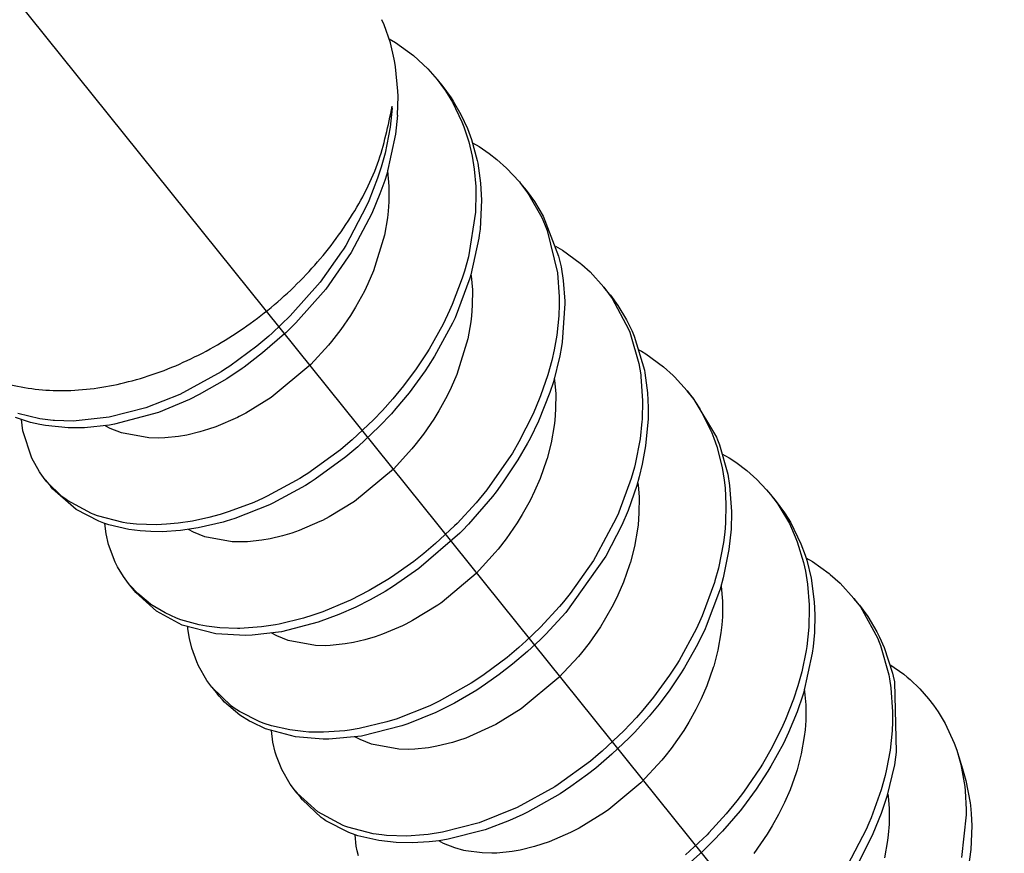
# Model space of a CAD drawing. Units: inches. Extents: x 1073 to 2265, y 16 to 847.
# Drawn here: x 2090 to 2092, y 779 to 780 of the extents above; entities that cross this region are included whole.
import ezdxf

# ---------------------------------------------------------------- set-up
doc = ezdxf.new("R2010")
doc.units = ezdxf.units.IN
doc.linetypes.add('DOT_CENTER', pattern=[14, 12, -1, 0, -1])
doc.layers.add('1', color=7, linetype='Continuous')

# ---------------------------------------------------------------- blocks, each defined once
blk = doc.blocks.new('Montage2', base_point=(10406.1657, 3889.9014))
at = {"color": 7, "linetype": 'Continuous'}
for p, q in [((10454.6566, 3901.7909), (10454.6389, 3901.8323)), ((10454.7072, 3901.6454), (10454.6566, 3901.7909)), ((10454.6965, 3901.6763), (10454.7486, 3901.6477)), ((10454.7392, 3901.5133), (10454.7072, 3901.6454)), ((10454.7486, 3901.6477), (10454.8951, 3901.5414)), ((10454.7445, 3901.4851), (10454.7392, 3901.5133)), ((10454.7501, 3901.4517), (10454.7445, 3901.4851)), ((10454.8951, 3901.5414), (10454.9738, 3901.4708)), ((10454.769, 3901.2551), (10454.7501, 3901.4517)), ((10454.9738, 3901.4708), (10455.0098, 3901.4345)), ((10455.0098, 3901.4345), (10455.0866, 3901.347)), ((10455.0866, 3901.347), (10455.1315, 3901.2911)), ((10455.0866, 3901.347), (10455.1384, 3901.2781)), ((10454.7701, 3901.2142), (10454.769, 3901.2551)), ((10455.1315, 3901.2911), (10455.1984, 3901.2002)), ((10455.1384, 3901.2781), (10455.1537, 3901.2558)), ((10455.1537, 3901.2558), (10455.2104, 3901.1638)), ((10454.766, 3901.0593), (10454.7701, 3901.2142)), ((10455.1984, 3901.2002), (10455.2167, 3901.1724)), ((10455.2104, 3901.1638), (10455.2865, 3901.0061)), ((10455.2167, 3901.1724), (10455.2784, 3901.0651)), ((10454.721, 3901.1152), (10454.7048, 3900.9625)), ((10454.721, 3901.1152), (10454.7167, 3901.1157)), ((10454.721, 3901.1152), (10454.7221, 3901.133)), ((10454.766, 3901.0593), (10454.7497, 3900.9061)), ((10455.2784, 3901.0651), (10455.3313, 3900.9505)), ((10455.2865, 3901.0061), (10455.3025, 3900.9649)), ((10454.7048, 3900.9625), (10454.664, 3900.7533)), ((10455.3025, 3900.9649), (10455.3419, 3900.8429)), ((10455.3313, 3900.9505), (10455.3641, 3900.8619)), ((10454.7497, 3900.9061), (10454.6775, 3900.582)), ((10455.3419, 3900.8429), (10455.3689, 3900.728)), ((10455.3641, 3900.8619), (10455.4097, 3900.6928)), ((10455.371, 3900.8364), (10455.4254, 3900.8065)), ((10455.4254, 3900.8065), (10455.5075, 3900.7502)), ((10454.664, 3900.7533), (10454.6329, 3900.6394)), ((10455.3689, 3900.728), (10455.3858, 3900.6235)), ((10455.4097, 3900.6928), (10455.4139, 3900.6719)), ((10455.5075, 3900.7502), (10455.5694, 3900.7017)), ((10455.5694, 3900.7017), (10455.6482, 3900.6311)), ((10454.6329, 3900.6394), (10454.6045, 3900.5505)), ((10454.6845, 3900.6133), (10454.6852, 3900.6079)), ((10454.6852, 3900.6079), (10454.6962, 3900.4853)), ((10455.3858, 3900.6235), (10455.3979, 3900.4818)), ((10455.4139, 3900.6719), (10455.4372, 3900.5088)), ((10455.6482, 3900.6311), (10455.7514, 3900.519)), ((10454.6045, 3900.5505), (10454.5336, 3900.3667)), ((10454.6613, 3900.5303), (10454.6234, 3900.422)), ((10454.6775, 3900.582), (10454.6613, 3900.5303)), ((10455.7514, 3900.519), (10455.7609, 3900.5074)), ((10454.6962, 3900.4853), (10454.696, 3900.3585)), ((10455.3979, 3900.4818), (10455.3995, 3900.4302)), ((10455.4372, 3900.5088), (10455.4444, 3900.3725)), ((10455.7609, 3900.5074), (10455.8059, 3900.4514)), ((10455.7609, 3900.5074), (10455.8127, 3900.4385)), ((10455.8059, 3900.4514), (10455.8449, 3900.4004)), ((10454.5336, 3900.3667), (10454.5129, 3900.3198)), ((10454.6234, 3900.422), (10454.5579, 3900.2637)), ((10455.3995, 3900.4302), (10455.3954, 3900.2756)), ((10455.4444, 3900.3725), (10455.433, 3900.1369)), ((10455.8127, 3900.4385), (10455.8282, 3900.416)), ((10455.8282, 3900.416), (10455.932, 3900.2323)), ((10455.8449, 3900.4004), (10455.8731, 3900.3601)), ((10455.8731, 3900.3601), (10455.9433, 3900.2434)), ((10454.5129, 3900.3198), (10454.3459, 3900.0051)), ((10454.6907, 3900.2835), (10454.6844, 3900.2283)), ((10454.696, 3900.3585), (10454.6907, 3900.2835)), ((10454.5579, 3900.2637), (10454.3903, 3899.9481)), ((10454.6844, 3900.2283), (10454.6598, 3900.088)), ((10455.3954, 3900.2756), (10455.3383, 3899.9136)), ((10455.932, 3900.2323), (10455.9607, 3900.1668)), ((10455.9433, 3900.2434), (10456.0688, 3899.9189)), ((10455.433, 3900.1369), (10455.4271, 3900.0883)), ((10455.9607, 3900.1668), (10455.9769, 3900.1253)), ((10455.9769, 3900.1253), (10456.0601, 3899.7839)), ((10454.6598, 3900.088), (10454.5704, 3899.7992)), ((10455.4236, 3900.0633), (10455.3589, 3899.7665)), ((10455.4271, 3900.0883), (10455.4236, 3900.0633)), ((10454.3275, 3899.9753), (10454.313, 3899.9525)), ((10454.3459, 3900.0051), (10454.3275, 3899.9753)), ((10456.0425, 3899.9994), (10456.0998, 3899.9669)), ((10456.0998, 3899.9669), (10456.2438, 3899.8621)), ((10454.313, 3899.9525), (10454.1392, 3899.7083)), ((10454.3903, 3899.9481), (10454.184, 3899.6522)), ((10455.3383, 3899.9136), (10455.3067, 3899.7977)), ((10456.0688, 3899.9189), (10456.0882, 3899.8327)), ((10456.0882, 3899.8327), (10456.106, 3899.7204)), ((10456.2438, 3899.8621), (10456.2567, 3899.8513)), ((10456.2567, 3899.8513), (10456.3226, 3899.7914)), ((10454.5704, 3899.7992), (10454.5252, 3899.6947)), ((10455.289, 3899.7414), (10455.208, 3899.5271)), ((10455.3514, 3899.741), (10455.2307, 3899.4207)), ((10455.3067, 3899.7977), (10455.289, 3899.7414)), ((10455.3589, 3899.7665), (10455.3514, 3899.741)), ((10455.3595, 3899.7688), (10455.3607, 3899.7599)), ((10455.3607, 3899.7599), (10455.3706, 3899.6458)), ((10456.0601, 3899.7839), (10456.0738, 3899.5897)), ((10456.3226, 3899.7914), (10456.4352, 3899.6678)), ((10454.1392, 3899.7083), (10453.8977, 3899.4347)), ((10454.184, 3899.6522), (10453.9428, 3899.3789)), ((10454.5252, 3899.6947), (10454.4968, 3899.636)), ((10455.3706, 3899.6458), (10455.3704, 3899.5188)), ((10456.106, 3899.7204), (10456.1183, 3899.555)), ((10456.4802, 3899.6118), (10456.4352, 3899.6678)), ((10456.4352, 3899.6678), (10456.5022, 3899.5768)), ((10454.4968, 3899.636), (10454.426, 3899.5066)), ((10456.0738, 3899.5897), (10456.0737, 3899.5271)), ((10456.4802, 3899.6118), (10456.4872, 3899.603)), ((10456.4872, 3899.603), (10456.5474, 3899.5204)), ((10456.5022, 3899.5768), (10456.6347, 3899.3279)), ((10454.426, 3899.5066), (10454.384, 3899.4384)), ((10455.208, 3899.5271), (10455.1862, 3899.4777)), ((10455.3704, 3899.5188), (10455.3643, 3899.4361)), ((10456.0737, 3899.5271), (10456.0697, 3899.4359)), ((10456.1187, 3899.5352), (10456.0978, 3899.2222)), ((10456.1183, 3899.555), (10456.1187, 3899.5352)), ((10456.5474, 3899.5204), (10456.6186, 3899.402)), ((10453.8977, 3899.4347), (10453.7512, 3899.2953)), ((10454.384, 3899.4384), (10454.3063, 3899.3248)), ((10455.1862, 3899.4777), (10455.1338, 3899.3685)), ((10455.2307, 3899.4207), (10455.2178, 3899.3926)), ((10455.3643, 3899.4361), (10455.3588, 3899.3884)), ((10456.0697, 3899.4359), (10456.0531, 3899.28)), ((10453.9428, 3899.3789), (10453.8603, 3899.2983)), ((10454.3063, 3899.3248), (10454.2314, 3899.2275)), ((10455.1338, 3899.3685), (10455.0202, 3899.1653)), ((10455.2102, 3899.3766), (10455.065, 3899.1091)), ((10455.2178, 3899.3926), (10455.2102, 3899.3766)), ((10455.3588, 3899.3884), (10455.3341, 3899.2484)), ((10456.6186, 3899.402), (10456.6625, 3899.3123)), ((10456.6347, 3899.3279), (10456.6448, 3899.3026)), ((10453.7244, 3899.2717), (10453.6281, 3899.1908)), ((10453.8514, 3899.29), (10453.6731, 3899.1349)), ((10453.7512, 3899.2953), (10453.7244, 3899.2717)), ((10453.8603, 3899.2983), (10453.8514, 3899.29)), ((10455.3341, 3899.2484), (10455.2447, 3898.9596)), ((10456.0531, 3899.28), (10456.0322, 3899.1607)), ((10456.6448, 3899.3026), (10456.6512, 3899.2856)), ((10456.6512, 3899.2856), (10456.7175, 3899.0493)), ((10456.6625, 3899.3123), (10456.6798, 3899.2716)), ((10456.6798, 3899.2716), (10456.7622, 3898.9946)), ((10453.6281, 3899.1908), (10453.4082, 3899.0283)), ((10454.2077, 3899.1986), (10454.0636, 3899.0415)), ((10454.2314, 3899.2275), (10454.2077, 3899.1986)), ((10455.0202, 3899.1653), (10455.0018, 3899.1357)), ((10456.0924, 3899.1878), (10456.0787, 3899.1126)), ((10456.0978, 3899.2222), (10456.0924, 3899.1878)), ((10453.6731, 3899.1349), (10453.5239, 3899.0214)), ((10455.0018, 3899.1357), (10454.9166, 3899.0074)), ((10455.065, 3899.1091), (10455.0135, 3899.0279)), ((10456.0322, 3899.1607), (10456.0127, 3899.074)), ((10456.0787, 3899.1126), (10456.0261, 3898.9026)), ((10456.7121, 3899.1632), (10456.7379, 3899.1495)), ((10456.7379, 3899.1495), (10456.7743, 3899.1271)), ((10456.7743, 3899.1271), (10456.9181, 3899.0224)), ((10453.4082, 3899.0283), (10453.3665, 3899.0007)), ((10453.5081, 3899.0102), (10453.383, 3898.9264)), ((10453.5239, 3899.0214), (10453.5081, 3899.0102)), ((10454.0636, 3899.0415), (10453.7435, 3898.7739)), ((10454.9166, 3899.0074), (10454.8134, 3898.8685)), ((10455.0135, 3899.0279), (10454.9891, 3898.9914)), ((10456.0127, 3899.074), (10455.9814, 3898.9592)), ((10456.7175, 3899.0493), (10456.7328, 3898.9569)), ((10456.9181, 3899.0224), (10456.9968, 3898.9519)), ((10453.3386, 3898.9827), (10453.0031, 3898.7991)), ((10453.383, 3898.9264), (10453.1599, 3898.798)), ((10453.3665, 3899.0007), (10453.3386, 3898.9827)), ((10454.9891, 3898.9914), (10454.8584, 3898.8127)), ((10455.2447, 3898.9596), (10455.1996, 3898.8552)), ((10455.9814, 3898.9592), (10455.9227, 3898.7869)), ((10456.0334, 3898.9317), (10456.0359, 3898.9133)), ((10456.7328, 3898.9569), (10456.7345, 3898.9442)), ((10456.7345, 3898.9442), (10456.7482, 3898.7485)), ((10456.7622, 3898.9946), (10456.766, 3898.9749)), ((10456.766, 3898.9749), (10456.7874, 3898.8129)), ((10456.9968, 3898.9519), (10457.0061, 3898.9428)), ((10457.0061, 3898.9428), (10457.1096, 3898.8281)), ((10454.8134, 3898.8685), (10454.7266, 3898.7629)), ((10455.1996, 3898.8552), (10455.1672, 3898.7886)), ((10456.0261, 3898.9026), (10455.998, 3898.8151)), ((10456.0359, 3898.9133), (10456.0449, 3898.8063)), ((10453.0031, 3898.7991), (10452.7298, 3898.6908)), ((10453.1599, 3898.798), (10453.081, 3898.7586)), ((10453.7435, 3898.7739), (10453.5386, 3898.6482)), ((10454.8584, 3898.8127), (10454.7526, 3898.685)), ((10455.1672, 3898.7886), (10455.1003, 3898.667)), ((10455.9227, 3898.7869), (10455.8823, 3898.6875)), ((10455.998, 3898.8151), (10455.9056, 3898.5822)), ((10456.0449, 3898.8063), (10456.0447, 3898.6792)), ((10456.7874, 3898.8129), (10456.7931, 3898.6935)), ((10457.1545, 3898.7721), (10457.1096, 3898.8281)), ((10457.1096, 3898.8281), (10457.1614, 3898.7592)), ((10457.1545, 3898.7721), (10457.3455, 3898.4526)), ((10452.7298, 3898.6908), (10452.4324, 3898.6144)), ((10453.081, 3898.7586), (10452.8306, 3898.654)), ((10454.7266, 3898.7629), (10454.6445, 3898.6708)), ((10455.8823, 3898.6875), (10455.8606, 3898.6381)), ((10456.7482, 3898.7485), (10456.7441, 3898.5963)), ((10456.7931, 3898.6935), (10456.7922, 3898.6015)), ((10457.1614, 3898.7592), (10457.1766, 3898.7371)), ((10457.1766, 3898.7371), (10457.2113, 3898.6828)), ((10451.7969, 3898.5727), (10451.6745, 3898.6128)), ((10451.8718, 3898.6029), (10451.6922, 3898.6463)), ((10452.4324, 3898.6144), (10452.1421, 3898.5845)), ((10452.8306, 3898.654), (10452.4759, 3898.5581)), ((10453.4714, 3898.6137), (10453.2946, 3898.5378)), ((10453.4842, 3898.62), (10453.4714, 3898.6137)), ((10453.5386, 3898.6482), (10453.4842, 3898.62)), ((10454.6445, 3898.6708), (10454.572, 3898.5951)), ((10454.7152, 3898.643), (10454.6169, 3898.539)), ((10454.7526, 3898.685), (10454.7152, 3898.643)), ((10455.1003, 3898.667), (10455.0583, 3898.5988)), ((10455.8606, 3898.6381), (10455.7478, 3898.4163)), ((10456.0447, 3898.6792), (10456.038, 3898.5899)), ((10457.2113, 3898.6828), (10457.3094, 3898.4875)), ((10451.7336, 3898.5039), (10451.7239, 3898.5966)), ((10451.8701, 3898.5555), (10451.7969, 3898.5727)), ((10451.9169, 3898.5469), (10451.8701, 3898.5555)), ((10451.9783, 3898.5896), (10451.8718, 3898.6029)), ((10452.1013, 3898.529), (10451.9169, 3898.5469)), ((10451.9891, 3898.5888), (10451.9783, 3898.5896)), ((10452.1421, 3898.5845), (10451.9891, 3898.5888)), ((10452.1867, 3898.5285), (10452.1013, 3898.529)), ((10452.233, 3898.53), (10452.1867, 3898.5285)), ((10452.4337, 3898.551), (10452.233, 3898.53)), ((10452.4039, 3898.5436), (10452.3983, 3898.5473)), ((10452.4398, 3898.5247), (10452.4039, 3898.5436)), ((10452.4759, 3898.5581), (10452.4337, 3898.551)), ((10453.2946, 3898.5378), (10453.2363, 3898.5175)), ((10454.572, 3898.5951), (10454.3987, 3898.4321)), ((10454.6169, 3898.539), (10454.4439, 3898.3763)), ((10455.0583, 3898.5988), (10454.9753, 3898.4778)), ((10455.9056, 3898.5822), (10455.8375, 3898.4426)), ((10456.0331, 3898.5486), (10456.0084, 3898.4087)), ((10456.038, 3898.5899), (10456.0331, 3898.5486)), ((10456.7429, 3898.5802), (10456.7275, 3898.441)), ((10456.7441, 3898.5963), (10456.7429, 3898.5802)), ((10456.7922, 3898.6015), (10456.7724, 3898.3848)), ((10451.8068, 3898.2826), (10451.7336, 3898.5039)), ((10452.5308, 3898.4878), (10452.4398, 3898.5247)), ((10452.7535, 3898.447), (10452.5308, 3898.4878)), ((10452.83, 3898.4454), (10452.7535, 3898.447)), ((10452.8837, 3898.4475), (10452.83, 3898.4454)), ((10452.9941, 3898.4593), (10452.8837, 3898.4475)), ((10453.0594, 3898.4708), (10452.9941, 3898.4593)), ((10453.1657, 3898.4962), (10453.0594, 3898.4708)), ((10453.2363, 3898.5175), (10453.1657, 3898.4962)), ((10454.9753, 3898.4778), (10454.9058, 3898.3878)), ((10457.3094, 3898.4875), (10457.3256, 3898.446)), ((10457.3455, 3898.4526), (10457.3541, 3898.4321)), ((10454.3268, 3898.371), (10454.3032, 3898.3517)), ((10454.3987, 3898.4321), (10454.3268, 3898.371)), ((10454.4439, 3898.3763), (10454.3968, 3898.3359)), ((10454.9058, 3898.3878), (10454.882, 3898.359)), ((10455.7478, 3898.4163), (10455.6943, 3898.3253)), ((10455.8179, 3898.4057), (10455.7394, 3898.2696)), ((10455.8375, 3898.4426), (10455.8179, 3898.4057)), ((10456.0084, 3898.4087), (10455.9751, 3898.2804)), ((10456.7275, 3898.441), (10456.687, 3898.2343)), ((10456.7724, 3898.3848), (10456.7451, 3898.2349)), ((10457.3256, 3898.446), (10457.3486, 3898.3793)), ((10457.3486, 3898.3793), (10457.3919, 3898.2092)), ((10457.3541, 3898.4321), (10457.3698, 3898.3919)), ((10457.3698, 3898.3919), (10457.4368, 3898.1537)), ((10454.3032, 3898.3517), (10454.0409, 3898.161)), ((10454.3475, 3898.2952), (10454.0985, 3898.1134)), ((10454.3968, 3898.3359), (10454.3475, 3898.2952)), ((10454.882, 3898.359), (10454.7315, 3898.1954)), ((10455.6761, 3898.296), (10455.5129, 3898.0614)), ((10455.6943, 3898.3253), (10455.6761, 3898.296)), ((10457.3901, 3898.3196), (10457.4485, 3898.2876)), ((10451.8684, 3898.1735), (10451.8068, 3898.2826)), ((10455.7394, 3898.2696), (10455.6155, 3898.0831)), ((10455.9709, 3898.2665), (10455.9191, 3898.12)), ((10455.9751, 3898.2804), (10455.9709, 3898.2665)), ((10456.6813, 3898.2117), (10456.6555, 3898.1189)), ((10456.687, 3898.2343), (10456.6813, 3898.2117)), ((10456.7451, 3898.2349), (10456.7203, 3898.1328)), ((10457.3919, 3898.2092), (10457.4088, 3898.1046)), ((10457.4485, 3898.2876), (10457.5012, 3898.2524)), ((10457.5012, 3898.2524), (10457.5925, 3898.1828)), ((10451.874, 3898.1651), (10451.8684, 3898.1735)), ((10451.9152, 3898.1094), (10451.874, 3898.1651)), ((10454.0136, 3898.1435), (10453.9751, 3898.1194)), ((10454.0409, 3898.161), (10454.0136, 3898.1435)), ((10454.7315, 3898.1954), (10454.4178, 3897.9343)), ((10456.7203, 3898.1328), (10456.7007, 3898.0636)), ((10457.4368, 3898.1537), (10457.452, 3898.0621)), ((10457.5925, 3898.1828), (10457.6712, 3898.1122)), ((10451.9152, 3898.1094), (10451.9601, 3898.0534)), ((10451.9289, 3898.0927), (10451.9152, 3898.1094)), ((10452.0504, 3897.9745), (10451.9289, 3898.0927)), ((10451.974, 3898.0366), (10451.9601, 3898.0534)), ((10453.9751, 3898.1194), (10453.7102, 3897.9749)), ((10454.0195, 3898.0631), (10453.7567, 3897.9196)), ((10454.0584, 3898.0874), (10454.0195, 3898.0631)), ((10454.0985, 3898.1134), (10454.0584, 3898.0874)), ((10455.5129, 3898.0614), (10455.4876, 3898.0287)), ((10455.6155, 3898.0831), (10455.5625, 3898.0113)), ((10455.9191, 3898.12), (10455.874, 3898.0156)), ((10456.6555, 3898.1189), (10456.5567, 3897.8478)), ((10456.7007, 3898.0636), (10456.6301, 3897.861)), ((10456.7081, 3898.0897), (10456.711, 3898.0677)), ((10456.711, 3898.0677), (10456.7192, 3897.9668)), ((10457.4088, 3898.1046), (10457.4155, 3898.0434)), ((10457.452, 3898.0621), (10457.4675, 3897.8534)), ((10457.6712, 3898.1122), (10457.7507, 3898.0283)), ((10452.1664, 3897.867), (10451.974, 3898.0366)), ((10452.073, 3897.957), (10452.0504, 3897.9745)), ((10453.7102, 3897.9749), (10453.6775, 3897.9595)), ((10455.5327, 3897.9729), (10455.3393, 3897.7491)), ((10455.4876, 3898.0287), (10455.401, 3897.9233)), ((10455.5625, 3898.0113), (10455.5327, 3897.9729)), ((10455.874, 3898.0156), (10455.8381, 3897.9423)), ((10457.4155, 3898.0434), (10457.4225, 3897.9097)), ((10457.7507, 3898.0283), (10457.7839, 3897.9885)), ((10457.7839, 3897.9885), (10457.8289, 3897.9325)), ((10457.7839, 3897.9885), (10457.8357, 3897.9196)), ((10452.0963, 3897.9401), (10452.073, 3897.957)), ((10452.2898, 3897.8348), (10452.0963, 3897.9401)), ((10453.6025, 3897.9261), (10453.4039, 3897.851)), ((10453.7292, 3897.9067), (10453.4486, 3897.795)), ((10453.6775, 3897.9595), (10453.6025, 3897.9261)), ((10453.7567, 3897.9196), (10453.7292, 3897.9067)), ((10454.4178, 3897.9343), (10454.2128, 3897.8085)), ((10455.401, 3897.9233), (10455.2467, 3897.7557)), ((10455.8381, 3897.9423), (10455.7747, 3897.8273)), ((10456.7192, 3897.9668), (10456.719, 3897.8395)), ((10457.4225, 3897.9097), (10457.4184, 3897.7567)), ((10457.8289, 3897.9325), (10457.896, 3897.8414)), ((10457.8357, 3897.9196), (10457.8512, 3897.8971)), ((10457.8512, 3897.8971), (10457.9354, 3897.7537)), ((10452.3486, 3897.7733), (10452.1664, 3897.867)), ((10452.3035, 3897.8293), (10452.2898, 3897.8348)), ((10452.339, 3897.816), (10452.3035, 3897.8293)), ((10452.5454, 3897.7634), (10452.339, 3897.816)), ((10453.33, 3897.828), (10453.2374, 3897.8029)), ((10453.4039, 3897.851), (10453.33, 3897.828)), ((10455.7747, 3897.8273), (10455.7327, 3897.7591)), ((10456.5522, 3897.8375), (10456.5344, 3897.7974)), ((10456.5567, 3897.8478), (10456.5522, 3897.8375)), ((10456.6301, 3897.861), (10456.5798, 3897.7423)), ((10456.719, 3897.8395), (10456.7117, 3897.7446)), ((10457.4676, 3897.843), (10457.4639, 3897.709)), ((10457.4675, 3897.8534), (10457.4676, 3897.843)), ((10457.896, 3897.8414), (10457.9021, 3897.8322)), ((10457.9021, 3897.8322), (10457.9439, 3897.7648)), ((10452.3902, 3897.7579), (10452.3486, 3897.7733)), ((10452.4293, 3897.7451), (10452.3902, 3897.7579)), ((10452.4067, 3897.6707), (10452.3981, 3897.7553)), ((10452.591, 3897.7073), (10452.4293, 3897.7451)), ((10452.5757, 3897.7588), (10452.5454, 3897.7634)), ((10452.6526, 3897.75), (10452.5757, 3897.7588)), ((10452.8158, 3897.7448), (10452.6526, 3897.75)), ((10452.8958, 3897.7483), (10452.8158, 3897.7448)), ((10452.9905, 3897.7572), (10452.8958, 3897.7483)), ((10453.1067, 3897.7748), (10452.9905, 3897.7572)), ((10453.2374, 3897.8029), (10453.1067, 3897.7748)), ((10453.354, 3897.766), (10453.1519, 3897.7188)), ((10453.378, 3897.7729), (10453.354, 3897.766)), ((10453.4486, 3897.795), (10453.378, 3897.7729)), ((10454.138, 3897.7702), (10453.969, 3897.6982)), ((10454.1586, 3897.7804), (10454.138, 3897.7702)), ((10454.2128, 3897.8085), (10454.1586, 3897.7804)), ((10455.2258, 3897.7348), (10455.0731, 3897.5924)), ((10455.2467, 3897.7557), (10455.2258, 3897.7348)), ((10455.3393, 3897.7491), (10455.2914, 3897.6995)), ((10455.7327, 3897.7591), (10455.6451, 3897.632)), ((10456.5344, 3897.7974), (10456.3684, 3897.4852)), ((10456.5798, 3897.7423), (10456.4502, 3897.4911)), ((10456.7117, 3897.7446), (10456.7074, 3897.7088)), ((10457.4184, 3897.7567), (10457.4124, 3897.6858)), ((10457.9354, 3897.7537), (10457.9838, 3897.6477)), ((10457.9439, 3897.7648), (10458.0288, 3897.5917)), ((10452.4276, 3897.5846), (10452.4067, 3897.6707)), ((10452.6842, 3897.6953), (10452.591, 3897.7073)), ((10452.7681, 3897.6896), (10452.6842, 3897.6953)), ((10452.8613, 3897.6888), (10452.7681, 3897.6896)), ((10453.0097, 3897.6983), (10452.8613, 3897.6888)), ((10453.1519, 3897.7188), (10453.0097, 3897.6983)), ((10453.0737, 3897.7066), (10453.0726, 3897.7074)), ((10453.1141, 3897.6851), (10453.0737, 3897.7066)), ((10453.2051, 3897.6482), (10453.1141, 3897.6851)), ((10453.8333, 3897.6547), (10453.7337, 3897.6311)), ((10453.9106, 3897.6779), (10453.8333, 3897.6547)), ((10453.969, 3897.6982), (10453.9106, 3897.6779)), ((10455.2689, 3897.677), (10454.9385, 3897.3905)), ((10455.2914, 3897.6995), (10455.2689, 3897.677)), ((10456.7074, 3897.7088), (10456.6828, 3897.5691)), ((10457.4124, 3897.6858), (10457.4017, 3897.6007)), ((10457.4639, 3897.709), (10457.4469, 3897.5459)), ((10452.4813, 3897.4426), (10452.4276, 3897.5846)), ((10453.4279, 3897.6074), (10453.2051, 3897.6482)), ((10453.5043, 3897.6058), (10453.4279, 3897.6074)), ((10453.5517, 3897.6075), (10453.5043, 3897.6058)), ((10453.6685, 3897.6196), (10453.5517, 3897.6075)), ((10453.7337, 3897.6311), (10453.6685, 3897.6196)), ((10455.0731, 3897.5924), (10454.9772, 3897.5118)), ((10455.6451, 3897.632), (10455.5801, 3897.5482)), ((10457.4017, 3897.6007), (10457.3614, 3897.3947)), ((10457.9838, 3897.6477), (10457.9999, 3897.6063)), ((10457.9999, 3897.6063), (10458.0511, 3897.4391)), ((10458.0288, 3897.5917), (10458.0627, 3897.4995)), ((10454.9772, 3897.5118), (10454.8963, 3897.4486)), ((10455.5563, 3897.5193), (10455.4003, 3897.3503)), ((10455.5801, 3897.5482), (10455.5563, 3897.5193)), ((10456.4502, 3897.4911), (10456.1273, 3897.0359)), ((10456.6828, 3897.5691), (10456.6495, 3897.4409)), ((10457.4469, 3897.5459), (10457.4006, 3897.3159)), ((10458.0627, 3897.4995), (10458.0757, 3897.4584)), ((10452.5003, 3897.4049), (10452.4813, 3897.4426)), ((10454.8963, 3897.4486), (10454.7152, 3897.3214)), ((10456.3505, 3897.4564), (10456.1621, 3897.1893)), ((10456.3684, 3897.4852), (10456.3505, 3897.4564)), ((10456.6434, 3897.421), (10456.5934, 3897.2803)), ((10456.6495, 3897.4409), (10456.6434, 3897.421)), ((10458.0511, 3897.4391), (10458.0662, 3897.3702)), ((10458.0697, 3897.4773), (10458.1227, 3897.448)), ((10458.0757, 3897.4584), (10458.1112, 3897.3136)), ((10458.1227, 3897.448), (10458.2569, 3897.3513)), ((10452.5484, 3897.3254), (10452.5003, 3897.4049)), ((10454.9385, 3897.3905), (10454.7325, 3897.2476)), ((10455.4003, 3897.3503), (10455.1271, 3897.1194)), ((10457.3614, 3897.3947), (10457.3332, 3897.2904)), ((10458.0662, 3897.3702), (10458.0832, 3897.2649)), ((10458.2569, 3897.3513), (10458.2668, 3897.3432)), ((10458.2668, 3897.3432), (10458.3457, 3897.2725)), ((10452.5895, 3897.2698), (10452.5484, 3897.3254)), ((10452.6345, 3897.2138), (10452.5895, 3897.2698)), ((10452.6032, 3897.2531), (10452.5895, 3897.2698)), ((10452.6631, 3897.1892), (10452.6032, 3897.2531)), ((10454.6868, 3897.3031), (10454.5367, 3897.2139)), ((10454.7152, 3897.3214), (10454.6868, 3897.3031)), ((10456.5934, 3897.2803), (10456.5484, 3897.176)), ((10457.3294, 3897.2778), (10457.231, 3897.0082)), ((10457.3332, 3897.2904), (10457.3294, 3897.2778)), ((10457.4006, 3897.3159), (10457.3748, 3897.2233)), ((10458.0832, 3897.2649), (10458.0963, 3897.0956)), ((10458.1112, 3897.3136), (10458.1371, 3897.1205)), ((10458.3457, 3897.2725), (10458.4583, 3897.1488)), ((10452.6482, 3897.1971), (10452.6345, 3897.2138)), ((10452.8156, 3897.0444), (10452.6482, 3897.1971)), ((10452.7473, 3897.1173), (10452.6631, 3897.1892)), ((10454.5367, 3897.2139), (10454.3839, 3897.135)), ((10454.6645, 3897.2057), (10454.5434, 3897.137)), ((10454.7325, 3897.2476), (10454.6645, 3897.2057)), ((10456.1621, 3897.1893), (10456.1079, 3897.1223)), ((10456.5484, 3897.176), (10456.5096, 3897.097)), ((10457.371, 3897.2107), (10457.2633, 3896.9232)), ((10457.3748, 3897.2233), (10457.371, 3897.2107)), ((10457.3824, 3897.2506), (10457.3829, 3897.2469)), ((10457.3829, 3897.2469), (10457.3936, 3897.1268)), ((10452.7705, 3897.1005), (10452.7473, 3897.1173)), ((10452.8862, 3897.0309), (10452.7705, 3897.1005)), ((10454.3518, 3897.1198), (10454.1606, 3897.0402)), ((10454.3839, 3897.135), (10454.3518, 3897.1198)), ((10454.5434, 3897.137), (10454.4292, 3897.0791)), ((10455.0921, 3897.0947), (10454.887, 3896.9688)), ((10455.1157, 3897.1112), (10455.0921, 3897.0947)), ((10455.1271, 3897.1194), (10455.1157, 3897.1112)), ((10456.1079, 3897.1223), (10456.0753, 3897.0837)), ((10456.5096, 3897.097), (10456.449, 3896.9877)), ((10457.3936, 3897.1268), (10457.3934, 3896.9999)), ((10458.0963, 3897.0956), (10458.0968, 3897.0722)), ((10458.1371, 3897.1205), (10458.1418, 3897.0146)), ((10458.5032, 3897.0929), (10458.4583, 3897.1488)), ((10458.4583, 3897.1488), (10458.4876, 3897.111)), ((10458.4876, 3897.111), (10458.5101, 3897.0799)), ((10458.5032, 3897.0929), (10458.5705, 3897.0015)), ((10453.023, 3896.9336), (10452.8156, 3897.0444)), ((10452.9783, 3896.9895), (10452.8862, 3897.0309)), ((10454.1606, 3897.0402), (10454.0801, 3897.012)), ((10454.2909, 3897.0176), (10454.1236, 3896.9556)), ((10454.4292, 3897.0791), (10454.2909, 3897.0176)), ((10456.0753, 3897.0837), (10455.9208, 3896.9159)), ((10456.1273, 3897.0359), (10455.9659, 3896.8601)), ((10458.0968, 3897.0722), (10458.0927, 3896.917)), ((10458.1418, 3897.0146), (10458.1385, 3896.8738)), ((10458.5101, 3897.0799), (10458.5254, 3897.0577)), ((10458.5254, 3897.0577), (10458.6518, 3896.8233)), ((10453.0133, 3896.9764), (10452.9783, 3896.9895)), ((10453.1592, 3896.9353), (10453.0133, 3896.9764)), ((10453.2965, 3896.8629), (10453.023, 3896.9336)), ((10453.2203, 3896.9237), (10453.1592, 3896.9353)), ((10453.7793, 3896.9348), (10453.6648, 3896.9175)), ((10453.8068, 3896.94), (10453.7793, 3896.9348)), ((10454.0043, 3896.9884), (10453.8068, 3896.94)), ((10454.1236, 3896.9556), (10453.8257, 3896.8791)), ((10454.0801, 3897.012), (10454.0043, 3896.9884)), ((10454.8329, 3896.9407), (10454.8058, 3896.9274)), ((10454.887, 3896.9688), (10454.8329, 3896.9407)), ((10456.449, 3896.9877), (10456.407, 3896.9195)), ((10457.209, 3896.9583), (10457.1817, 3896.8998)), ((10457.231, 3897.0082), (10457.209, 3896.9583)), ((10457.3891, 3896.9363), (10457.3819, 3896.8701)), ((10457.3934, 3896.9999), (10457.3891, 3896.9363)), ((10458.5705, 3897.0015), (10458.6441, 3896.8785)), ((10453.0695, 3896.9018), (10453.0682, 3896.9213)), ((10453.0824, 3896.8243), (10453.0695, 3896.9018)), ((10453.3269, 3896.9104), (10453.2203, 3896.9237)), ((10453.5348, 3896.8492), (10453.2965, 3896.8629)), ((10453.4703, 3896.9049), (10453.3269, 3896.9104)), ((10453.4893, 3896.9051), (10453.4703, 3896.9049)), ((10453.6648, 3896.9175), (10453.4893, 3896.9051)), ((10453.8257, 3896.8791), (10453.5889, 3896.8511)), ((10453.7885, 3896.8454), (10453.7441, 3896.8693)), ((10454.6434, 3896.8586), (10454.585, 3896.8383)), ((10454.8058, 3896.9274), (10454.6434, 3896.8586)), ((10455.9208, 3896.9159), (10455.8072, 3896.8064)), ((10455.9659, 3896.8601), (10455.9198, 3896.8144)), ((10456.407, 3896.9195), (10456.3155, 3896.7871)), ((10457.1817, 3896.8998), (10457.0432, 3896.6463)), ((10457.2536, 3896.9016), (10457.1932, 3896.7768)), ((10457.2633, 3896.9232), (10457.2536, 3896.9016)), ((10457.3819, 3896.8701), (10457.3571, 3896.7294)), ((10458.0927, 3896.917), (10458.0758, 3896.7593)), ((10458.1385, 3896.8738), (10458.1284, 3896.7608)), ((10458.6441, 3896.8785), (10458.6656, 3896.836)), ((10453.1019, 3896.745), (10453.0824, 3896.8243)), ((10453.5889, 3896.8511), (10453.5348, 3896.8492)), ((10453.8795, 3896.8086), (10453.7885, 3896.8454)), ((10454.1022, 3896.7678), (10453.8795, 3896.8086)), ((10454.3428, 3896.78), (10454.2206, 3896.7675)), ((10454.408, 3896.7914), (10454.3428, 3896.78)), ((10454.5019, 3896.8135), (10454.408, 3896.7914)), ((10454.585, 3896.8383), (10454.5019, 3896.8135)), ((10455.8072, 3896.8064), (10455.7474, 3896.7528)), ((10455.9198, 3896.8144), (10455.8169, 3896.7185)), ((10456.3155, 3896.7871), (10456.2545, 3896.7085)), ((10457.1932, 3896.7768), (10457.0879, 3896.5899)), ((10458.6518, 3896.8233), (10458.6577, 3896.8091)), ((10458.6577, 3896.8091), (10458.6742, 3896.7667)), ((10458.6656, 3896.836), (10458.703, 3896.7522)), ((10453.1409, 3896.6356), (10453.1019, 3896.745)), ((10454.1785, 3896.7661), (10454.1022, 3896.7678)), ((10454.2206, 3896.7675), (10454.1785, 3896.7661)), ((10455.7474, 3896.7528), (10455.6511, 3896.6719)), ((10455.8169, 3896.7185), (10455.6963, 3896.6161)), ((10456.2545, 3896.7085), (10456.2307, 3896.6797)), ((10457.3571, 3896.7294), (10457.3238, 3896.6011)), ((10458.071, 3896.7278), (10458.0357, 3896.5551)), ((10458.1209, 3896.7044), (10458.0488, 3896.3824)), ((10458.0758, 3896.7593), (10458.071, 3896.7278)), ((10458.1284, 3896.7608), (10458.1209, 3896.7044)), ((10458.6742, 3896.7667), (10458.7403, 3896.5314)), ((10458.703, 3896.7522), (10458.7702, 3896.5439)), ((10453.1558, 3896.6027), (10453.1409, 3896.6356)), ((10455.6511, 3896.6719), (10455.4676, 3896.5342)), ((10455.6963, 3896.6161), (10455.5875, 3896.532)), ((10456.2307, 3896.6797), (10456.0715, 3896.5075)), ((10457.0248, 3896.6167), (10456.9665, 3896.5275)), ((10457.0432, 3896.6463), (10457.0248, 3896.6167)), ((10453.2227, 3896.4858), (10453.1558, 3896.6027)), ((10457.0605, 3896.546), (10456.9678, 3896.4088)), ((10457.0879, 3896.5899), (10457.0605, 3896.546)), ((10457.32, 3896.5887), (10457.2678, 3896.4407)), ((10457.3238, 3896.6011), (10457.32, 3896.5887)), ((10458.0357, 3896.5551), (10458.0043, 3896.4401)), ((10458.7477, 3896.6137), (10458.8616, 3896.5347)), ((10458.7702, 3896.5439), (10458.7761, 3896.5189)), ((10453.2639, 3896.4301), (10453.2227, 3896.4858)), ((10455.3612, 3896.4636), (10455.1016, 3896.3165)), ((10455.3896, 3896.4818), (10455.3612, 3896.4636)), ((10455.4676, 3896.5342), (10455.3896, 3896.4818)), ((10455.5875, 3896.532), (10455.4778, 3896.4544)), ((10456.0715, 3896.5075), (10455.7665, 3896.255)), ((10456.9665, 3896.5275), (10456.8365, 3896.3497)), ((10458.7403, 3896.5314), (10458.7464, 3896.4987)), ((10458.7464, 3896.4987), (10458.7575, 3896.4253)), ((10458.7761, 3896.5189), (10458.7854, 3896.475)), ((10458.7854, 3896.475), (10458.8005, 3895.9033)), ((10458.8616, 3896.5347), (10458.889, 3896.5123)), ((10458.889, 3896.5123), (10458.9124, 3896.4921)), ((10458.9124, 3896.4921), (10458.9915, 3896.4163)), ((10453.2639, 3896.4301), (10453.3088, 3896.3741)), ((10453.4217, 3896.2777), (10453.2639, 3896.4301)), ((10455.406, 3896.4075), (10455.2261, 3896.3019)), ((10455.4778, 3896.4544), (10455.406, 3896.4075)), ((10456.9678, 3896.4088), (10456.8815, 3896.2937)), ((10457.2678, 3896.4407), (10457.2228, 3896.3365)), ((10458.0043, 3896.4401), (10457.9693, 3896.3324)), ((10458.0488, 3896.3824), (10458.0435, 3896.3653)), ((10458.0561, 3896.4152), (10458.0587, 3896.3965)), ((10458.0587, 3896.3965), (10458.0679, 3896.2874)), ((10458.7575, 3896.4253), (10458.7712, 3896.2309)), ((10458.9915, 3896.4163), (10459.0617, 3896.337)), ((10453.3226, 3896.3575), (10453.3088, 3896.3741)), ((10453.3487, 3896.328), (10453.3226, 3896.3575)), ((10453.3666, 3896.3091), (10453.3487, 3896.328)), ((10453.4898, 3896.2049), (10453.3666, 3896.3091)), ((10455.0599, 3896.2961), (10455.0262, 3896.2802)), ((10455.1016, 3896.3165), (10455.0599, 3896.2961)), ((10455.2261, 3896.3019), (10455.1034, 3896.2394)), ((10456.8365, 3896.3497), (10456.7497, 3896.244)), ((10457.2228, 3896.3365), (10457.18, 3896.2498)), ((10457.9693, 3896.3324), (10457.9054, 3896.1685)), ((10458.0435, 3896.3653), (10457.9975, 3896.2303)), ((10459.0617, 3896.337), (10459.1028, 3896.2836)), ((10453.4448, 3896.2609), (10453.4217, 3896.2777)), ((10453.4868, 3896.233), (10453.4448, 3896.2609)), ((10453.6525, 3896.1499), (10453.4868, 3896.233)), ((10455.0262, 3896.2802), (10454.7539, 3896.1722)), ((10455.0742, 3896.2256), (10454.8493, 3896.1335)), ((10455.1034, 3896.2394), (10455.0742, 3896.2256)), ((10455.7665, 3896.255), (10455.5619, 3896.1294)), ((10456.7497, 3896.244), (10456.6983, 3896.1856)), ((10456.8815, 3896.2937), (10456.8023, 3896.197)), ((10457.18, 3896.2498), (10457.1234, 3896.1481)), ((10457.9975, 3896.2303), (10457.9285, 3896.063)), ((10458.0679, 3896.2874), (10458.0677, 3896.1603)), ((10458.7712, 3896.2309), (10458.7706, 3896.1489)), ((10459.1028, 3896.2836), (10459.1392, 3896.2311)), ((10459.1392, 3896.2311), (10459.1956, 3896.1367)), ((10453.5674, 3896.1558), (10453.4898, 3896.2049)), ((10453.5852, 3896.146), (10453.5674, 3896.1558)), ((10453.6976, 3896.0939), (10453.5852, 3896.146)), ((10453.6876, 3896.1368), (10453.6525, 3896.1499)), ((10453.7458, 3896.1179), (10453.6876, 3896.1368)), ((10454.6787, 3896.1487), (10454.4548, 3896.0954)), ((10454.7235, 3896.1624), (10454.6787, 3896.1487)), ((10454.7539, 3896.1722), (10454.7235, 3896.1624)), ((10456.6983, 3896.1856), (10456.595, 3896.0761)), ((10456.8023, 3896.197), (10456.6847, 3896.0663)), ((10457.1234, 3896.1481), (10457.0814, 3896.0799)), ((10457.9054, 3896.1685), (10457.8837, 3896.1194)), ((10458.0677, 3896.1603), (10458.0624, 3896.085)), ((10458.7706, 3896.1489), (10458.7671, 3896.0774)), ((10459.1956, 3896.1367), (10459.2692, 3895.9765)), ((10453.9398, 3896.028), (10453.6976, 3896.0939)), ((10453.7567, 3895.985), (10453.7448, 3896.079)), ((10453.895, 3896.084), (10453.7458, 3896.1179)), ((10454.0013, 3896.0707), (10453.895, 3896.084)), ((10454.0466, 3896.0675), (10454.0013, 3896.0707)), ((10454.165, 3896.0655), (10454.0466, 3896.0675)), ((10454.3392, 3896.0779), (10454.165, 3896.0655)), ((10454.3767, 3896.0828), (10454.3392, 3896.0779)), ((10454.4548, 3896.0954), (10454.3767, 3896.0828)), ((10454.7998, 3896.1166), (10454.4739, 3896.0349)), ((10454.8493, 3896.1335), (10454.7998, 3896.1166)), ((10455.5619, 3896.1294), (10455.3176, 3896.0189)), ((10456.595, 3896.0761), (10456.4218, 3895.9131)), ((10456.6847, 3896.0663), (10456.64, 3896.0202)), ((10457.0814, 3896.0799), (10456.9804, 3895.9349)), ((10457.8837, 3896.1194), (10457.7976, 3895.9459)), ((10457.9285, 3896.063), (10457.887, 3895.9756)), ((10458.0624, 3896.085), (10458.0562, 3896.0302)), ((10458.7671, 3896.0774), (10458.7505, 3895.922)), ((10453.7762, 3895.9053), (10453.7567, 3895.985)), ((10454.163, 3896.0093), (10453.9398, 3896.028)), ((10454.2091, 3896.0095), (10454.163, 3896.0093)), ((10454.4739, 3896.0349), (10454.2091, 3896.0095)), ((10454.4629, 3896.0058), (10454.419, 3896.0296)), ((10454.5538, 3895.9689), (10454.4629, 3896.0058)), ((10455.2106, 3895.9835), (10455.083, 3895.9519)), ((10455.2593, 3895.9986), (10455.2106, 3895.9835)), ((10455.3176, 3896.0189), (10455.2593, 3895.9986)), ((10456.64, 3896.0202), (10456.5005, 3895.8871)), ((10458.0562, 3896.0302), (10458.0315, 3895.8898)), ((10453.7867, 3895.8715), (10453.7762, 3895.9053)), ((10454.7765, 3895.9281), (10454.5538, 3895.9689)), ((10454.8531, 3895.9265), (10454.7765, 3895.9281)), ((10454.9064, 3895.9285), (10454.8531, 3895.9265)), ((10455.0172, 3895.9404), (10454.9064, 3895.9285)), ((10455.083, 3895.9519), (10455.0172, 3895.9404)), ((10456.4218, 3895.9131), (10456.3891, 3895.885)), ((10456.9804, 3895.9349), (10456.9288, 3895.8689)), ((10457.7976, 3895.9459), (10457.7175, 3895.8066)), ((10457.887, 3895.9756), (10457.7868, 3895.7911)), ((10458.7505, 3895.922), (10458.722, 3895.7665)), ((10458.8005, 3895.9033), (10458.7952, 3895.8642)), ((10459.2692, 3895.9765), (10459.2895, 3895.9196)), ((10459.2895, 3895.9196), (10459.2956, 3895.901)), ((10459.2956, 3895.901), (10459.3371, 3895.7704)), ((10459.2956, 3895.901), (10459.3222, 3895.806)), ((10453.8299, 3895.7636), (10453.7867, 3895.8715)), ((10456.3258, 3895.8325), (10456.0639, 3895.6421)), ((10456.3891, 3895.885), (10456.3258, 3895.8325)), ((10456.5005, 3895.8871), (10456.3705, 3895.7763)), ((10456.905, 3895.84), (10456.7347, 3895.6571)), ((10456.9288, 3895.8689), (10456.905, 3895.84)), ((10458.0315, 3895.8898), (10457.9982, 3895.7618)), ((10458.7952, 3895.8642), (10458.7853, 3895.8028)), ((10453.8971, 3895.6461), (10453.8299, 3895.7636)), ((10456.3705, 3895.7763), (10456.3033, 3895.7235)), ((10457.6992, 3895.7771), (10457.5654, 3895.5814)), ((10457.7625, 3895.7508), (10457.6675, 3895.6052)), ((10457.7175, 3895.8066), (10457.6992, 3895.7771)), ((10457.7868, 3895.7911), (10457.7625, 3895.7508)), ((10457.9982, 3895.7618), (10457.9908, 3895.7375)), ((10458.722, 3895.7665), (10458.71, 3895.7154)), ((10458.7853, 3895.8028), (10458.7237, 3895.5448)), ((10459.3222, 3895.806), (10459.3545, 3895.6273)), ((10459.3371, 3895.7704), (10459.364, 3895.6747)), ((10456.3033, 3895.7235), (10456.1679, 3895.6255)), ((10457.9908, 3895.7375), (10457.9421, 3895.601)), ((10458.71, 3895.7154), (10458.6788, 3895.6008)), ((10459.364, 3895.6747), (10459.3975, 3895.4938)), ((10453.9066, 3895.6323), (10453.8971, 3895.6461)), ((10453.9382, 3895.5905), (10453.9066, 3895.6323)), ((10453.9382, 3895.5905), (10453.9832, 3895.5345)), ((10453.952, 3895.5737), (10453.9382, 3895.5905)), ((10456.037, 3895.6248), (10455.7346, 3895.4566)), ((10456.0639, 3895.6421), (10456.037, 3895.6248)), ((10456.1679, 3895.6255), (10456.0808, 3895.5681)), ((10456.7347, 3895.6571), (10456.4757, 3895.44)), ((10457.5654, 3895.5814), (10457.5107, 3895.5099)), ((10457.6675, 3895.6052), (10457.5558, 3895.454)), ((10457.9421, 3895.601), (10457.8972, 3895.497)), ((10458.6788, 3895.6008), (10458.5979, 3895.3723)), ((10459.3545, 3895.6273), (10459.3585, 3895.5912)), ((10459.3585, 3895.5912), (10459.3663, 3895.44)), ((10454.1193, 3895.4212), (10453.952, 3895.5737)), ((10453.9971, 3895.5176), (10453.9832, 3895.5345)), ((10454.1486, 3895.3764), (10453.9971, 3895.5176)), ((10456.0808, 3895.5681), (10455.8179, 3895.4194)), ((10457.5107, 3895.5099), (10457.424, 3895.4044)), ((10458.7237, 3895.5448), (10458.6781, 3895.4076)), ((10458.7307, 3895.5739), (10458.7341, 3895.5482)), ((10458.7341, 3895.5482), (10458.7422, 3895.4479)), ((10454.3265, 3895.3104), (10454.1193, 3895.4212)), ((10455.7346, 3895.4566), (10455.4271, 3895.3322)), ((10456.4757, 3895.44), (10456.4408, 3895.4154)), ((10457.5371, 3895.4306), (10457.3958, 3895.266)), ((10457.5558, 3895.454), (10457.5371, 3895.4306)), ((10457.8972, 3895.497), (10457.8485, 3895.3992)), ((10458.7422, 3895.4479), (10458.7421, 3895.3206)), ((10459.3663, 3895.44), (10459.3661, 3895.3973)), ((10459.3975, 3895.4938), (10459.4001, 3895.4719)), ((10459.4001, 3895.4719), (10459.4061, 3895.4076)), ((10454.1641, 3895.3653), (10454.1486, 3895.3764)), ((10454.1865, 3895.35), (10454.1641, 3895.3653)), ((10454.3718, 3895.2543), (10454.1865, 3895.35)), ((10455.6717, 3895.3518), (10455.4739, 3895.2768)), ((10455.7793, 3895.4005), (10455.6717, 3895.3518)), ((10455.8179, 3895.4194), (10455.7793, 3895.4005)), ((10456.4408, 3895.4154), (10456.236, 3895.2897)), ((10457.424, 3895.4044), (10457.2835, 3895.2509)), ((10457.8485, 3895.3992), (10457.7977, 3895.3084)), ((10458.5979, 3895.3723), (10458.5797, 3895.3289)), ((10458.6781, 3895.4076), (10458.6122, 3895.2445)), ((10459.3661, 3895.3973), (10459.3279, 3895.0522)), ((10459.4061, 3895.4076), (10459.4106, 3895.3075)), ((10454.3393, 3895.3055), (10454.3265, 3895.3104)), ((10454.362, 3895.2971), (10454.3393, 3895.3055)), ((10454.5689, 3895.2444), (10454.362, 3895.2971)), ((10455.4271, 3895.3322), (10455.1303, 3895.2559)), ((10455.464, 3895.2736), (10455.174, 3895.1997)), ((10455.4739, 3895.2768), (10455.464, 3895.2736)), ((10456.1816, 3895.2614), (10456.1658, 3895.2536)), ((10456.236, 3895.2897), (10456.1816, 3895.2614)), ((10457.3958, 3895.266), (10457.3143, 3895.1805)), ((10457.7977, 3895.3084), (10457.7557, 3895.2402)), ((10458.5578, 3895.2792), (10458.4065, 3894.9913)), ((10458.5797, 3895.3289), (10458.5578, 3895.2792)), ((10458.7421, 3895.3206), (10458.7358, 3895.2359)), ((10459.4106, 3895.3075), (10459.4037, 3895.1158)), ((10454.4215, 3895.2361), (10454.3718, 3895.2543)), ((10454.4451, 3895.2284), (10454.4215, 3895.2361)), ((10454.4311, 3895.1447), (10454.4215, 3895.2361)), ((10454.6143, 3895.1884), (10454.4451, 3895.2284)), ((10454.6379, 3895.2348), (10454.5689, 3895.2444)), ((10454.7537, 3895.1726), (10454.6143, 3895.1884)), ((10454.6756, 3895.2311), (10454.6379, 3895.2348)), ((10454.8395, 3895.2259), (10454.6756, 3895.2311)), ((10454.9779, 3895.2343), (10454.8395, 3895.2259)), ((10455.0135, 3895.2383), (10454.9779, 3895.2343)), ((10455.1303, 3895.2559), (10455.0135, 3895.2383)), ((10455.1011, 3895.1879), (10455.0204, 3895.1781)), ((10455.1372, 3895.1661), (10455.0984, 3895.1876)), ((10455.174, 3895.1997), (10455.1011, 3895.1879)), ((10456.1658, 3895.2536), (10455.992, 3895.1793)), ((10457.2696, 3895.2368), (10457.0961, 3895.0735)), ((10457.2835, 3895.2509), (10457.2696, 3895.2368)), ((10457.7557, 3895.2402), (10457.6472, 3895.0852)), ((10458.603, 3895.2238), (10458.5017, 3895.0223)), ((10458.6122, 3895.2445), (10458.603, 3895.2238)), ((10458.7305, 3895.1903), (10458.7058, 3895.0502)), ((10458.7358, 3895.2359), (10458.7305, 3895.1903)), ((10454.4395, 3895.1072), (10454.4311, 3895.1447)), ((10454.4506, 3895.0657), (10454.4395, 3895.1072)), ((10454.8846, 3895.1699), (10454.7537, 3895.1726)), ((10455.0204, 3895.1781), (10454.8846, 3895.1699)), ((10455.2281, 3895.1293), (10455.1372, 3895.1661)), ((10455.3007, 3895.1092), (10455.2281, 3895.1293)), ((10455.3184, 3895.1054), (10455.3007, 3895.1092)), ((10455.4509, 3895.0885), (10455.3184, 3895.1054)), ((10455.7572, 3895.1123), (10455.6915, 3895.1007)), ((10455.8724, 3895.1403), (10455.7572, 3895.1123)), ((10455.9337, 3895.159), (10455.8724, 3895.1403)), ((10455.992, 3895.1793), (10455.9337, 3895.159)), ((10457.2357, 3895.1035), (10457.0841, 3894.9689)), ((10457.3143, 3895.1805), (10457.2357, 3895.1035)), ((10459.4037, 3895.1158), (10459.3769, 3894.9199)), ((10455.5273, 3895.0869), (10455.4509, 3895.0885)), ((10455.5693, 3895.0883), (10455.5273, 3895.0869)), ((10455.6915, 3895.1007), (10455.5693, 3895.0883))]:
    blk.add_line(p, q, dxfattribs=at)
blk.add_spline([(10450.9702, 3899.2861), (10451.2704, 3899.0259), (10451.6626, 3898.8714), (10452.1221, 3898.8322), (10452.6196, 3898.9109), (10453.1238, 3899.1025), (10453.6027, 3899.3948), (10454.026, 3899.7694), (10454.367, 3900.2026), (10454.604, 3900.6669), (10454.7221, 3901.133)], degree=3, dxfattribs=at)
at = {"layer": '1', "color": 3, "linetype": 'DOT_CENTER'}
blk.add_line((10467.9982, 3881.6772), (10447.1711, 3907.6095), dxfattribs=at)

msp = doc.modelspace()

# ---------------------------------------------------------------- block references
at = {"xscale": 0.2, "yscale": 0.2, "zscale": 0.2}
msp.add_blockref('Montage2', (2081.2331, 777.9803), dxfattribs=at)

doc.saveas('drawing.dxf')
